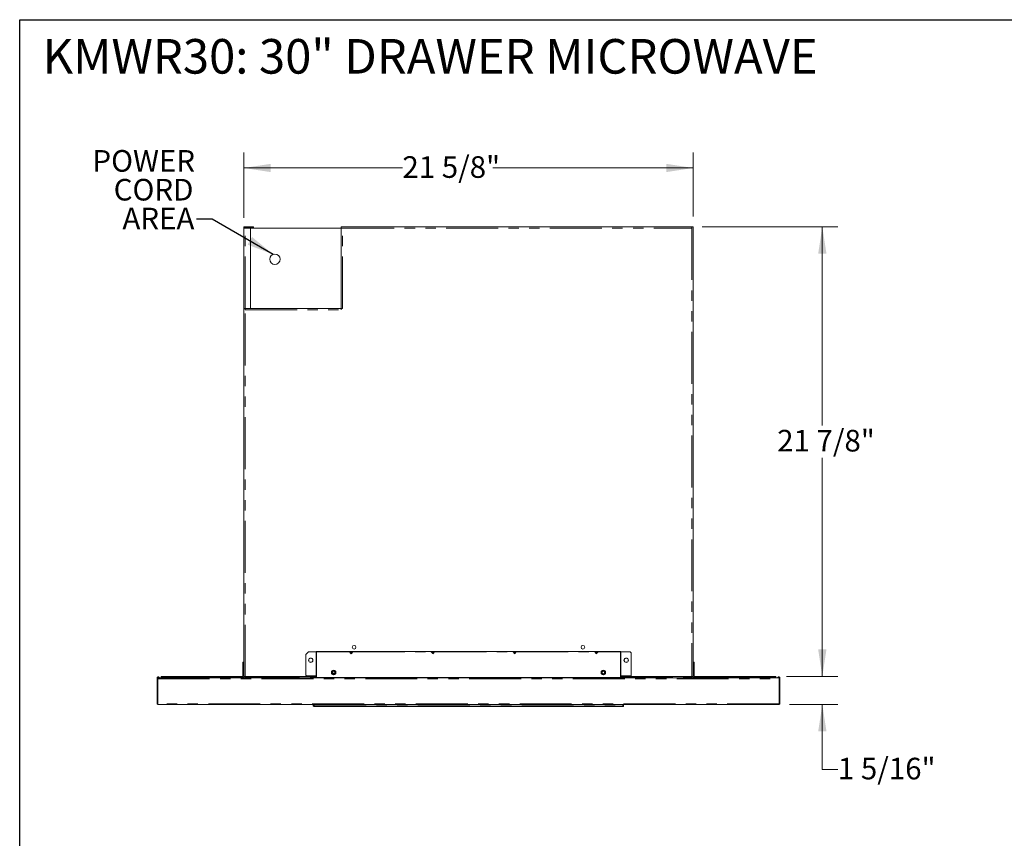
# Model space of a CAD drawing. Units: inches. Extents: x 4 to 106, y 4 to 81.
# Drawn here: x 4 to 51, y 42 to 81 of the extents above; entities that cross this region are included whole.
import ezdxf

# ---------------------------------------------------------------- set-up
doc = ezdxf.new("R2010")
doc.units = ezdxf.units.IN
doc.header["$LTSCALE"] = 10
doc.header["$MEASUREMENT"] = 0
doc.linetypes.add('SLD-Phantom', pattern=[0.5, 0.25, -0.05, 0.05, -0.05, 0.05, -0.05])
doc.linetypes.add('SLD-Solid', pattern=[0])
doc.styles.add('SLDTEXTSTYLE1', font='ARIAL.TTF', dxfattribs={"width": 0.948})
doc.styles.get("Standard").update_dxf_attribs({"font": 'ARIAL.TTF'})
doc.dimstyles.new('SLDDIMSTYLE1', dxfattribs={"dimtxt": 1.011149, "dimasz": 1.3, "dimexe": 0, "dimexo": 0.0625, "dimgap": 0.252787, "dimtad": 0, "dimtih": 1, "dimtoh": 1, "dimdec": 6, "dimrnd": 1e-09, "dimzin": 12, "dimdsep": 46, "dimtxsty": 'SLDTEXTSTYLE1', "dimsah": 1, "dimcen": 0.09, "dimadec": 0, "dimazin": 3, "dimtfac": 1, "dimtdec": 3, "dimtofl": 0, "dimtmove": 0, "dimatfit": 3, "dimfxl": 1, "dimfrac": 2, "dimtolj": 1, "dimtzin": 12, "dimarcsym": 0})
doc.dimstyles.new('SLDDIMSTYLE2', dxfattribs={"dimtxt": 1.011149, "dimasz": 1.3, "dimexe": 0, "dimexo": 0.0625, "dimgap": 0.252787, "dimtad": 0, "dimtih": 1, "dimtoh": 1, "dimdec": 6, "dimrnd": 1e-09, "dimzin": 12, "dimdsep": 46, "dimtxsty": 'SLDTEXTSTYLE1', "dimsah": 1, "dimcen": 0.09, "dimadec": 0, "dimazin": 3, "dimtfac": 1, "dimtdec": 3, "dimtmove": 0, "dimatfit": 0, "dimfxl": 1, "dimfrac": 2, "dimtolj": 1, "dimtzin": 12, "dimarcsym": 0})
doc.dimstyles.new('SLDDIMSTYLE3', dxfattribs={"dimtxt": 0.18, "dimasz": 1.3, "dimexe": 0, "dimexo": 0.0625, "dimgap": 0, "dimtad": 0, "dimtih": 1, "dimtoh": 1, "dimdec": 0, "dimrnd": 1e-09, "dimzin": 0, "dimdsep": 46, "dimtxsty": 'Standard', "dimsah": 1, "dimcen": 0.09, "dimadec": 0, "dimazin": 0, "dimtfac": 1.3, "dimtdec": 0, "dimtofl": 0, "dimtmove": 0, "dimatfit": 3, "dimfxl": 1, "dimfrac": 2, "dimtolj": 1, "dimtzin": 0, "dimarcsym": 0})

# ---------------------------------------------------------------- blocks, each defined once
blk = doc.blocks.new('_D_2')
at = {"color": 7, "linetype": 'SLD-Solid', "lineweight": 0}
for p, q in [((14.546, 71.705), (14.546, 74.853)), ((36.191, 71.768), (36.191, 74.853)), ((14.546, 74.103), (22.186, 74.103)), ((36.191, 74.103), (26.538, 74.103))]:
    blk.add_line(p, q, dxfattribs=at)
for points in [[(14.546, 74.103), (15.846, 73.903), (15.846, 74.303)], [(36.191, 74.103), (34.891, 74.303), (34.891, 73.903)]]:
    blk.add_solid(points, dxfattribs=at)
at = {"color": 7, "linetype": 'SLD-Solid', "lineweight": 0, "insert": (22.186, 74.669), "char_height": 1.0417, "attachment_point": 1, "style": 'SLDTEXTSTYLE1'}
blk.add_mtext('21 5/8"', dxfattribs=at)
blk = doc.blocks.new('_D_3')
at = {"color": 7, "linetype": 'SLD-Solid', "lineweight": 0}
for p, q in [((36.628, 71.268), (43.163, 71.268)), ((42.413, 71.268), (42.413, 61.691)), ((42.413, 49.599), (42.413, 60.138)), ((40.68, 49.599), (43.163, 49.599))]:
    blk.add_line(p, q, dxfattribs=at)
for points in [[(42.413, 71.268), (42.213, 69.968), (42.613, 69.968)], [(42.413, 49.599), (42.613, 50.899), (42.213, 50.899)]]:
    blk.add_solid(points, dxfattribs=at)
at = {"color": 7, "linetype": 'SLD-Solid', "lineweight": 0, "insert": (40.237, 61.481), "char_height": 1.0417, "attachment_point": 1, "style": 'SLDTEXTSTYLE1'}
blk.add_mtext('21 7/8"', dxfattribs=at)
blk = doc.blocks.new('_D_4')
at = {"color": 7, "linetype": 'SLD-Solid', "lineweight": 0}
for p, q in [((42.413, 49.599), (42.413, 52.099)), ((40.68, 49.599), (43.163, 49.599)), ((40.837, 48.245), (43.163, 48.245)), ((42.413, 45.112), (42.413, 48.245)), ((43.163, 45.112), (42.413, 45.112))]:
    blk.add_line(p, q, dxfattribs=at)
for points in [[(42.413, 49.599), (42.613, 50.899), (42.213, 50.899)], [(42.413, 48.245), (42.213, 46.945), (42.613, 46.945)]]:
    blk.add_solid(points, dxfattribs=at)
at = {"color": 7, "linetype": 'SLD-Solid', "lineweight": 0, "insert": (43.163, 45.678), "char_height": 1.0417, "attachment_point": 1, "style": 'SLDTEXTSTYLE1'}
blk.add_mtext('1 5/16"', dxfattribs=at)
blk = doc.blocks.new('SW_NOTE_1')
at = {"color": 0, "linetype": 'Continuous', "lineweight": 0, "char_height": 1.0417, "attachment_point": 3, "style": 'SLDTEXTSTYLE1'}
for s, insert in [('POWER', (-0.073, 3.322)), ('CORD', (-0.152, 1.933)), ('AREA', (-0.104, 0.545))]:
    blk.add_mtext(s, dxfattribs=dict(at, insert=insert))

msp = doc.modelspace()

# ---------------------------------------------------------------- linework, layer by layer
at = {"color": 7, "linetype": 'SLD-Solid', "lineweight": 30}
for p, q in [((3.75, 3.7804857), (3.75, 81.25)), ((3.75, 81.25), (106.25, 81.25))]:
    msp.add_line(p, q, dxfattribs=at)
at = {"color": 7, "linetype": 'SLD-Solid', "lineweight": 15}
for p, q in [((14.545649, 71.26838), (14.577145, 71.26838)), ((14.545649, 71.2053879), (14.545649, 71.26838)), ((14.545649, 71.2053879), (14.545649, 67.3313721)), ((14.577145, 71.2053879), (14.545649, 71.2053879)), ((14.577145, 71.26838), (14.577145, 71.2599406)), ((14.577145, 71.26838), (14.6086411, 71.26838)), ((14.6086411, 71.2053879), (14.577145, 71.2053879)), ((15.0180899, 71.26838), (14.6086411, 71.26838)), ((15.0180899, 71.2368839), (14.6086411, 71.2368839)), ((14.6086411, 71.2053879), (14.8606096, 71.2053879)), ((14.6952553, 71.2368839), (14.6952553, 71.2053879)), ((14.8606096, 71.2053879), (19.2306883, 71.2053879)), ((14.8606096, 71.2053879), (14.8606096, 67.3313721)), ((15.0180899, 71.26838), (15.0180899, 71.2368839)), ((19.2306883, 71.26838), (19.2306883, 71.2053879)), ((36.1283261, 71.26838), (19.2306883, 71.26838)), ((19.2306883, 71.2053879), (19.2936805, 71.2053879)), ((19.2306883, 71.2053879), (19.2306883, 67.3313721)), ((36.1913183, 71.26838), (36.1283261, 71.26838)), ((36.1283261, 71.26838), (36.1283261, 71.2053879)), ((36.1913183, 49.5912146), (36.1913183, 71.26838)), ((14.6086411, 67.3313721), (14.545649, 67.3313721)), ((14.545649, 67.3313721), (14.545649, 49.5912146)), ((14.6086411, 67.26838), (14.6086411, 67.3313721)), ((19.2306883, 67.3313721), (14.6086411, 67.3313721)), ((19.2306883, 67.3313721), (19.2936805, 67.3313721)), ((19.2306883, 67.26838), (19.2306883, 67.3313721)), ((17.6558852, 50.776254), (17.537775, 50.6581438)), ((18.0259639, 50.776254), (17.6558852, 50.776254)), ((18.0259639, 50.7368839), (18.0259639, 50.776254)), ((19.6401372, 50.7998761), (18.049586, 50.7998761)), ((18.049586, 50.7998761), (18.049586, 50.776254)), ((18.049586, 49.5400335), (18.049586, 50.776254)), ((19.7061412, 50.7998761), (19.6401372, 50.7998761)), ((19.6401372, 50.776254), (19.7061412, 50.6970492)), ((19.7061412, 50.7998761), (19.7316135, 50.7998761)), ((19.7316135, 50.7998761), (19.7976175, 50.7998761)), ((19.7316135, 50.6970492), (19.7976175, 50.776254)), ((23.577145, 50.7998761), (19.7976175, 50.7998761)), ((23.643149, 50.7998761), (23.577145, 50.7998761)), ((23.577145, 50.776254), (23.643149, 50.6970492)), ((23.643149, 50.7998761), (23.6686213, 50.7998761)), ((23.6686213, 50.7998761), (23.7346253, 50.7998761)), ((23.6686213, 50.6970492), (23.7346253, 50.776254)), ((27.5141529, 50.7998761), (23.7346253, 50.7998761)), ((27.5801569, 50.7998761), (27.5141529, 50.7998761)), ((27.5141529, 50.776254), (27.5801569, 50.6970492)), ((27.5801569, 50.7998761), (27.6056292, 50.7998761)), ((27.6056292, 50.7998761), (27.6716332, 50.7998761)), ((27.6056292, 50.6970492), (27.6716332, 50.776254)), ((31.4511608, 50.7998761), (27.6716332, 50.7998761)), ((31.5171648, 50.7998761), (31.4511608, 50.7998761)), ((31.4511608, 50.776254), (31.5171648, 50.6970492)), ((31.5171648, 50.7998761), (31.5426371, 50.7998761)), ((31.5426371, 50.7998761), (31.6086411, 50.7998761)), ((31.5426371, 50.6970492), (31.6086411, 50.776254)), ((32.6873812, 50.7998761), (31.6086411, 50.7998761)), ((32.6873812, 50.776254), (32.6873812, 50.7998761)), ((32.6873812, 50.776254), (32.6873812, 49.5400335)), ((32.7110033, 50.776254), (32.7110033, 50.7368839)), ((32.7110033, 50.776254), (33.1598222, 50.776254)), ((33.1598222, 50.776254), (33.1991923, 50.7368839)), ((14.4984049, 50.292002), (14.4984049, 50.252632)), ((14.545649, 50.292002), (14.4984049, 50.292002)), ((17.537775, 50.6581438), (17.537775, 49.6581438)), ((18.0259639, 49.5400335), (18.0259639, 50.7368839)), ((18.049586, 50.7368839), (18.0259639, 50.7368839)), ((32.7110033, 50.7368839), (32.6873812, 50.7368839)), ((32.7110033, 50.7368839), (32.7110033, 49.5400335)), ((33.1991923, 50.7368839), (33.1991923, 49.6345217)), ((36.2385624, 50.292002), (36.1913183, 50.292002)), ((36.2385624, 50.292002), (36.2385624, 50.252632)), ((14.4984049, 50.252632), (14.545649, 50.252632)), ((14.4984049, 49.5990887), (14.4984049, 50.252632)), ((36.2385624, 50.252632), (36.1913183, 50.252632)), ((36.2385624, 49.5990887), (36.2385624, 50.252632)), ((10.3679718, 49.3864902), (10.3679718, 49.4258603)), ((10.3684836, 49.5242855), (10.3684836, 49.4849154)), ((10.3999797, 49.5242855), (10.3684836, 49.5242855)), ((10.3684836, 49.4849154), (10.3684836, 48.284128)), ((40.3369875, 49.5242855), (10.3999797, 49.5242855)), ((10.3999797, 49.5242855), (10.3999797, 49.4849154)), ((10.3999797, 48.284128), (10.3999797, 49.4849154)), ((10.4148771, 49.5433795), (10.4072169, 49.5739298)), ((10.55746, 49.5518446), (10.55746, 49.5990887)), ((10.5968301, 49.5990887), (10.55746, 49.5990887)), ((10.5968301, 49.5518446), (10.55746, 49.5518446)), ((10.5968301, 49.5518446), (10.5968301, 49.5990887)), ((14.4275387, 49.5990887), (10.5968301, 49.5990887)), ((14.4275387, 49.5518446), (10.5968301, 49.5518446)), ((13.5180899, 49.5400365), (13.5180899, 49.5242855)), ((13.6055931, 49.5242855), (13.6055931, 49.5518446)), ((14.4275387, 49.5990887), (14.4275387, 49.5518446)), ((14.4669088, 49.5990887), (14.4275387, 49.5990887)), ((14.4669088, 49.5518446), (14.4275387, 49.5518446)), ((14.4669088, 49.5518446), (14.4669088, 49.5990887)), ((14.4984049, 49.5990887), (14.4669088, 49.5990887)), ((14.4984049, 49.5518446), (14.4669088, 49.5518446)), ((14.4984049, 49.5518446), (14.4984049, 49.5242855)), ((14.545649, 49.5912146), (14.545649, 49.5242855)), ((14.545649, 49.5912146), (14.6086411, 49.5912146)), ((18.0259639, 49.5912146), (14.6086411, 49.5912146)), ((14.6243891, 49.5636556), (14.7346253, 49.5636556)), ((14.7041353, 49.5597186), (14.7346253, 49.5597186)), ((14.7346253, 49.5912146), (18.0259639, 49.5912146)), ((14.7346253, 49.5831428), (14.7346253, 49.5321595)), ((14.7346253, 49.5321595), (16.2050978, 49.5321595)), ((16.4216332, 49.5321595), (16.2050978, 49.5321595)), ((16.4216332, 49.5321595), (18.1558852, 49.5321595)), ((17.537775, 49.6581438), (17.561397, 49.6345217)), ((17.561397, 49.6345217), (18.0259639, 49.6345217)), ((18.0259639, 49.5400335), (18.049586, 49.5400335)), ((32.6873812, 49.5400335), (18.049586, 49.5400335)), ((18.1558852, 49.5400335), (18.1558852, 49.5265238)), ((18.8135956, 49.760506), (18.9312456, 49.760506)), ((32.581082, 49.5265238), (32.581082, 49.5400335)), ((32.581082, 49.5321595), (34.315334, 49.5321595)), ((32.6873812, 49.5400335), (32.7110033, 49.5400335)), ((33.1991923, 49.6345217), (32.7110033, 49.6345217)), ((32.7110033, 49.5912146), (36.0023419, 49.5912146)), ((36.1283261, 49.5912146), (32.7110033, 49.5912146)), ((34.5318694, 49.5321595), (34.315334, 49.5321595)), ((34.5318694, 49.5321595), (36.0023419, 49.5321595)), ((36.0023419, 49.5831428), (36.0023419, 49.5321595)), ((36.0023419, 49.5636556), (36.1125781, 49.5636556)), ((36.0023419, 49.5597186), (36.032832, 49.5597186)), ((36.1283261, 49.5912146), (36.1913183, 49.5912146)), ((36.1913183, 49.5912146), (36.1913183, 49.5242855)), ((36.2385624, 49.5990887), (36.2700584, 49.5990887)), ((36.2385624, 49.5518446), (36.2700584, 49.5518446)), ((36.2385624, 49.5518446), (36.2385624, 49.5242855)), ((36.2700584, 49.5990887), (36.2700584, 49.5518446)), ((36.2700584, 49.5990887), (36.3094285, 49.5990887)), ((36.2700584, 49.5518446), (36.3094285, 49.5518446)), ((36.3094285, 49.5518446), (36.3094285, 49.5990887)), ((36.3094285, 49.5990887), (40.1401372, 49.5990887)), ((36.3094285, 49.5518446), (40.1401372, 49.5518446)), ((37.1313742, 49.5518446), (37.1313742, 49.5242855)), ((37.2188773, 49.5242855), (37.2188773, 49.5400365)), ((40.1401372, 49.5518446), (40.1401372, 49.5990887)), ((40.1401372, 49.5990887), (40.1795072, 49.5990887)), ((40.1401372, 49.5518446), (40.1795072, 49.5518446)), ((40.1795072, 49.5518446), (40.1795072, 49.5990887)), ((40.3220901, 49.5433795), (40.3297503, 49.5739298)), ((40.3369875, 49.4849154), (40.3369875, 49.5242855)), ((40.3684836, 49.5242855), (40.3369875, 49.5242855)), ((40.3369875, 49.4849154), (40.3369875, 48.284128)), ((40.3684836, 49.4849154), (40.3684836, 49.5242855)), ((40.3684836, 48.284128), (40.3684836, 49.4849154)), ((40.3689954, 49.3864902), (40.3689954, 49.4258603)), ((10.3999797, 48.284128), (10.3999797, 48.2447579)), ((10.3999797, 48.2447579), (10.4078537, 48.2447579)), ((40.3291135, 48.2447579), (10.4078537, 48.2447579)), ((17.8940742, 48.1660178), (17.8940742, 48.2250729)), ((17.8940742, 48.1660178), (17.9334442, 48.1660178)), ((17.9137592, 48.1463327), (17.8940742, 48.1660178)), ((17.9137592, 48.1463327), (17.9334442, 48.1463327)), ((17.9334442, 48.1660178), (32.803523, 48.1660178)), ((32.803523, 48.1463327), (17.9334442, 48.1463327)), ((32.803523, 48.1660178), (32.8428931, 48.1660178)), ((32.823208, 48.1463327), (32.803523, 48.1463327)), ((32.823208, 48.1463327), (32.8428931, 48.1660178)), ((32.8428931, 48.1660178), (32.8428931, 48.2250729)), ((40.3291135, 48.2447579), (40.3369875, 48.2447579)), ((40.3369875, 48.2447579), (40.3369875, 48.284128))]:
    msp.add_line(p, q, dxfattribs=at)
at = {"color": 8, "linetype": 'SLD-Phantom', "lineweight": 0}
for p, q in [((14.6086411, 71.2368839), (14.6086411, 71.2053879)), ((14.6086411, 67.3313721), (14.6086411, 71.2053879)), ((19.2936805, 71.2053879), (36.1283261, 71.2053879)), ((19.2936805, 67.3313721), (19.2936805, 71.2053879)), ((36.1283261, 71.2053879), (36.1283261, 49.5912146)), ((14.6086411, 67.26838), (19.2306883, 67.26838)), ((14.6086411, 49.5912146), (14.6086411, 67.26838)), ((18.049586, 50.776254), (19.6401372, 50.776254)), ((19.7061412, 50.6970492), (19.7061412, 50.7998761)), ((19.7316135, 50.6970492), (19.7316135, 50.7998761)), ((19.7976175, 50.776254), (23.577145, 50.776254)), ((23.643149, 50.6970492), (23.643149, 50.7998761)), ((23.6686213, 50.6970492), (23.6686213, 50.7998761)), ((23.7346253, 50.776254), (27.5141529, 50.776254)), ((27.5801569, 50.6970492), (27.5801569, 50.7998761)), ((27.6056292, 50.6970492), (27.6056292, 50.7998761)), ((27.6716332, 50.776254), (31.4511608, 50.776254)), ((31.5171648, 50.6970492), (31.5171648, 50.7998761)), ((31.5426371, 50.6970492), (31.5426371, 50.7998761)), ((31.6086411, 50.776254), (32.6873812, 50.776254)), ((10.3679718, 49.4258603), (10.3684836, 49.4258603)), ((10.3684836, 49.4849154), (10.3999797, 49.4849154)), ((10.3999797, 49.4849154), (40.3369875, 49.4849154)), ((14.6637592, 49.5510545), (14.6637592, 49.5242855)), ((14.7346253, 49.5831428), (18.0259639, 49.5831428)), ((32.7110033, 49.5831428), (36.0023419, 49.5831428)), ((36.073208, 49.5242855), (36.073208, 49.5510545)), ((40.3369875, 49.4849154), (40.3684836, 49.4849154)), ((40.3684836, 49.4258603), (40.3689954, 49.4258603)), ((40.3369875, 48.284128), (10.3999797, 48.284128)), ((17.8940742, 48.2250729), (17.9334442, 48.2250729)), ((17.9334442, 48.2447579), (17.9334442, 48.2250729)), ((17.9334442, 48.2250729), (17.9334442, 48.1660178)), ((17.9334442, 48.2250729), (32.803523, 48.2250729)), ((17.9334442, 48.1660178), (17.9334442, 48.1463327)), ((32.803523, 48.2250729), (32.803523, 48.2447579)), ((32.803523, 48.2250729), (32.8428931, 48.2250729)), ((32.803523, 48.1660178), (32.803523, 48.2250729)), ((32.803523, 48.1463327), (32.803523, 48.1660178))]:
    msp.add_line(p, q, dxfattribs=at)
at = {"color": 7, "linetype": 'SLD-Solid', "lineweight": 15, "flags": 128}
for points in [[(10.3679718, 49.4258603), (10.36835, 49.4297007), (10.3684836, 49.4303199)], [(40.3689954, 49.4258603), (40.3686172, 49.4297007), (40.3684836, 49.4303199)]]:
    msp.add_lwpolyline(points, dxfattribs=at)
at = {"color": 7, "linetype": 'SLD-Solid', "lineweight": 15}
for centre, radius in [((16.045649, 69.7053879), 0.25), ((19.8566726, 51.0085375), 0.0885827), ((30.8802946, 51.0085375), 0.0885827), ((17.7700584, 50.3786162), 0.1082677), ((17.7700584, 50.3786162), 0.0984252), ((32.9669088, 50.3786162), 0.1082677), ((32.9669088, 50.3786162), 0.0984252), ((18.8724206, 49.788065), 0.1082677), ((18.8724206, 49.788065), 0.0649606), ((31.8645466, 49.788065), 0.1082677), ((31.8645466, 49.788065), 0.0649606)]:
    msp.add_circle(centre, radius, dxfattribs=at)
for centre, radius, start, end in [((14.6086411, 71.2053879), 0.0629921, 90, 180), ((14.6086411, 71.2053879), 0.0314961, 90, 180), ((18.049586, 50.776254), 0.023622, 90, 180), ((32.6873812, 50.776254), 0.023622, 0, 90), ((10.4196647, 49.5242855), 0.0511811, 0, 104.07614354), ((10.4196647, 49.5242855), 0.019685, 0, 104.07614354), ((14.4984049, 49.5990887), 0.0472441, 270, 0), ((36.2385624, 49.5990887), 0.0472441, 180, 270), ((40.3173025, 49.5242855), 0.0511811, 75.92385646, 180), ((40.3173025, 49.5242855), 0.019685, 75.92385645, 180), ((10.4078537, 48.284128), 0.0393701, 180, 258.46304097), ((17.9137592, 48.2250729), 0.019685, 90, 180), ((32.823208, 48.2250729), 0.019685, 0, 90), ((40.3291135, 48.284128), 0.0393701, 281.53695903, 0)]:
    msp.add_arc(centre, radius, start, end, dxfattribs=at)
for centre, major_axis, ratio, start_param, end_param in [((19.6598222, 50.776254), (0.0264947, -0.0210243), 0.40647188, 2.6682060167, 4.2390023435), ((19.7779324, 50.776254), (0.0264947, 0.0210243), 0.40647188, 5.1857756173, 6.7565719441), ((23.5968301, 50.776254), (0.0264947, -0.0210243), 0.40647188, 2.6682060167, 4.2390023435), ((23.7149403, 50.776254), (0.0264947, 0.0210243), 0.40647188, 5.1857756173, 6.7565719441), ((27.5338379, 50.776254), (0.0264947, -0.0210243), 0.4064718799, 2.6682060167, 4.2390023435), ((27.6519482, 50.776254), (0.0264947, 0.0210243), 0.40647188, 5.1857756173, 6.7565719441), ((31.4708458, 50.776254), (0.0264947, -0.0210243), 0.40647188, 2.6682060167, 4.2390023435), ((31.5889561, 50.776254), (0.0264947, 0.0210243), 0.40647188, 5.1857756173, 6.7565719441), ((19.7188773, 50.7182761), (0, -0.0278388), 0.7071067812, 5.5795463559, 6.9868242585), ((23.6558852, 50.7182761), (0, -0.0278388), 0.7071067812, 5.5795463559, 6.9868242585), ((27.5928931, 50.7182761), (0, -0.0278388), 0.7071067812, 5.5795463559, 6.9868242585), ((31.5299009, 50.7182761), (0, -0.0278388), 0.7071067812, 5.5795463559, 6.9868242585)]:
    msp.add_ellipse(centre, major_axis=major_axis, ratio=ratio, start_param=start_param, end_param=end_param, dxfattribs=at)
at = {"color": 8, "linetype": 'SLD-Phantom', "lineweight": 0}
for points in [[(18.7680899, 49.788065), (18.7694912, 49.801184), (18.7716545, 49.8214374), (18.7846434, 49.8457586), (18.798123, 49.8623344), (18.8147256, 49.8759066), (18.8390389, 49.888485), (18.8724206, 49.894928), (18.9057954, 49.8884864), (18.9301095, 49.8759105), (18.9467083, 49.8623444), (18.9601939, 49.8457648), (18.9731858, 49.8214444), (18.97535, 49.801184), (18.9767513, 49.788065)], [(31.7602159, 49.788065), (31.7616172, 49.801184), (31.7637804, 49.8214374), (31.7767694, 49.8457586), (31.790249, 49.8623344), (31.8068516, 49.8759066), (31.8311648, 49.888485), (31.8645466, 49.894928), (31.8979214, 49.8884864), (31.9222354, 49.8759105), (31.9388343, 49.8623444), (31.9523199, 49.8457648), (31.9653118, 49.8214444), (31.967476, 49.801184), (31.9688773, 49.788065)], [(18.9767513, 49.788065), (18.9753501, 49.774946), (18.9731868, 49.7546927), (18.9601978, 49.7303714), (18.9467182, 49.7137956), (18.9301157, 49.7002235), (18.9058024, 49.687645), (18.8724207, 49.6812021), (18.8390458, 49.6876437), (18.8147318, 49.7002196), (18.7981329, 49.7137857), (18.7846473, 49.7303652), (18.7716554, 49.7546857), (18.7694912, 49.7749461), (18.7680899, 49.788065)], [(31.9688773, 49.788065), (31.9674761, 49.774946), (31.9653128, 49.7546927), (31.9523238, 49.7303714), (31.9388442, 49.7137956), (31.9222416, 49.7002235), (31.8979284, 49.687645), (31.8645466, 49.6812021), (31.8311718, 49.6876437), (31.8068578, 49.7002196), (31.7902589, 49.7137857), (31.7767733, 49.7303652), (31.7637814, 49.7546857), (31.7616172, 49.7749461), (31.7602159, 49.788065)]]:
    msp.add_open_spline(points, degree=3, knots=[0, 0, 0, 0, 0.1197214727, 0.1848284277, 0.2499999709, 0.3151069549, 0.3802785273, 0.5, 0.6197214727, 0.6848284277, 0.7499999709, 0.8151069549, 0.8802785273, 1, 1, 1, 1], dxfattribs=at)
at = {"color": 7, "linetype": 'SLD-Solid', "lineweight": 15}
for points, knots in [([(10.3684836, 49.5242855), (10.3684823, 49.5244689), (10.3684794, 49.5248662), (10.3685663, 49.528064), (10.3692129, 49.5339473), (10.3715024, 49.5426089), (10.3765235, 49.552664), (10.3843907, 49.562105), (10.393424, 49.5686007), (10.4007392, 49.5719538), (10.4049282, 49.5733295), (10.4069334, 49.5738598), (10.407136, 49.5739098), (10.4072169, 49.5739298)], [0, 0, 0, 0, 0.051531854, 0.1116648887, 0.1967861336, 0.3181474385, 0.4444393707, 0.5944060877, 0.7424280935, 0.8409571558, 0.9127615739, 0.9651615973, 1, 1, 1, 1]), ([(10.4148771, 49.5433795), (10.4148112, 49.5433623), (10.4146122, 49.5433103), (10.412872, 49.5428618), (10.4098282, 49.541424), (10.4073183, 49.5397166), (10.4050992, 49.5376325), (10.4033449, 49.5354052), (10.4018804, 49.5328858), (10.4007383, 49.5300085), (10.4000561, 49.5267916), (10.3999778, 49.5246903), (10.3999791, 49.5244104), (10.3999797, 49.5242855)], [0, 0, 0, 0, 0.08361763391, 0.25264644467, 0.34076482894, 0.41486848382, 0.47033210503, 0.52615267487, 0.57507835387, 0.64601144749, 0.74056352047, 0.88426825099, 1, 1, 1, 1]), ([(13.5180899, 49.5400365), (13.5183129, 49.5426618), (13.5186853, 49.5470449), (13.5213687, 49.5504707), (13.5224449, 49.5518446)], [0, 0, 0, 0, 0.5989562189, 1, 1, 1, 1]), ([(14.6346418, 49.5306702), (14.6383888, 49.5341991), (14.6442751, 49.539743), (14.6547012, 49.5466323), (14.6607906, 49.5496052), (14.6637592, 49.5510545)], [0, 0, 0, 0, 0.4730126322, 0.7430945414, 1, 1, 1, 1]), ([(14.7041353, 49.5597186), (14.6971735, 49.5593576), (14.68325, 49.5586356), (14.6702561, 49.5535815), (14.6637592, 49.5510545)], [0, 0, 0, 0, 0.5000033568, 1, 1, 1, 1]), ([(14.7346253, 49.5321595), (14.7346253, 49.5317887), (14.7346253, 49.5310594), (14.7346253, 49.526518), (14.7346253, 49.5242855)], [0, 0, 0, 0, 0.5084187336, 1, 1, 1, 1]), ([(16.2050978, 49.5242855), (16.2050978, 49.526518), (16.2050978, 49.5310594), (16.2050978, 49.5317887), (16.2050978, 49.5321595)], [0, 0, 0, 0, 0.4915812664, 1, 1, 1, 1]), ([(16.4216332, 49.5321595), (16.4216332, 49.5317887), (16.4216332, 49.5310594), (16.4216332, 49.526518), (16.4216332, 49.5242855)], [0, 0, 0, 0, 0.5084187336, 1, 1, 1, 1]), ([(18.1401372, 49.5242855), (18.1418293, 49.5242843), (18.1455594, 49.5242817), (18.1503547, 49.524357), (18.1537332, 49.5247989), (18.1555636, 49.5255055), (18.155783, 49.5262003), (18.1558852, 49.5265238)], [0, 0, 0, 0, 0.23486489155, 0.51772030012, 0.72104494948, 0.87011650464, 1, 1, 1, 1]), ([(32.581082, 49.5265238), (32.5811832, 49.5262002), (32.581385, 49.5255547), (32.583062, 49.5248454), (32.5862215, 49.5243801), (32.5910794, 49.5242795), (32.5949442, 49.5242835), (32.5968301, 49.5242855)], [0, 0, 0, 0, 0.1298375189, 0.2589533181, 0.4639777491, 0.7384431855, 1, 1, 1, 1]), ([(34.315334, 49.5321595), (34.315334, 49.5317887), (34.315334, 49.5310594), (34.315334, 49.526518), (34.315334, 49.5242855)], [0, 0, 0, 0, 0.5084187336, 1, 1, 1, 1]), ([(34.5318694, 49.5321595), (34.5318694, 49.5317887), (34.5318694, 49.5310594), (34.5318694, 49.526518), (34.5318694, 49.5242855)], [0, 0, 0, 0, 0.5084187336, 1, 1, 1, 1]), ([(36.0023419, 49.5242855), (36.0023419, 49.526518), (36.0023419, 49.5310594), (36.0023419, 49.5317887), (36.0023419, 49.5321595)], [0, 0, 0, 0, 0.4915812664, 1, 1, 1, 1]), ([(36.073208, 49.5510545), (36.0667111, 49.5535815), (36.0537172, 49.5586356), (36.0397937, 49.5593576), (36.032832, 49.5597186)], [0, 0, 0, 0, 0.4999966432, 1, 1, 1, 1]), ([(36.073208, 49.5510545), (36.0760729, 49.5496597), (36.0819517, 49.5467976), (36.0924362, 49.5399567), (36.0984178, 49.5343397), (36.1023254, 49.5306702)], [0, 0, 0, 0, 0.2478852021, 0.5086670706, 1, 1, 1, 1]), ([(37.2145223, 49.5518446), (37.2155985, 49.5504707), (37.218282, 49.5470449), (37.2186543, 49.5426618), (37.2188773, 49.5400365)], [0, 0, 0, 0, 0.4010437811, 1, 1, 1, 1]), ([(40.3369875, 49.5242855), (40.3370007, 49.5245808), (40.3370215, 49.5250485), (40.3367031, 49.5280489), (40.3358792, 49.531041), (40.3346135, 49.5337995), (40.3330631, 49.5361827), (40.3311887, 49.5383354), (40.3288606, 49.5403241), (40.326057, 49.5420132), (40.3232084, 49.5431265), (40.3221481, 49.543364), (40.3220967, 49.5433777), (40.3220901, 49.5433795)], [0, 0, 0, 0, 0.1865425226, 0.2954376362, 0.3797883744, 0.4428450186, 0.49399109, 0.5452780225, 0.606539177, 0.6881476395, 0.8001488349, 0.9745490038, 1, 1, 1, 1]), ([(40.3297503, 49.5739298), (40.3299033, 49.5738925), (40.3302455, 49.5738091), (40.333111, 49.5730179), (40.3384482, 49.5710849), (40.3460894, 49.5669992), (40.3545814, 49.5599994), (40.3619901, 49.5503153), (40.3663977, 49.5399126), (40.3680652, 49.5317088), (40.3684462, 49.5269967), (40.3684854, 49.5246505), (40.3684841, 49.5243943), (40.3684836, 49.5242855)], [0, 0, 0, 0, 0.0477772567, 0.1068415136, 0.189958128, 0.3080802925, 0.4312404083, 0.5808429536, 0.7287451662, 0.8322862586, 0.9062304909, 0.9602022737, 1, 1, 1, 1])]:
    msp.add_open_spline(points, degree=3, knots=knots, dxfattribs=at)
for points in [[(14.6243891, 49.5636556), (14.6207779, 49.5640698), (14.6135554, 49.5648983), (14.6044458, 49.5712714), (14.5980728, 49.5803809), (14.5972443, 49.5876034), (14.5968301, 49.5912146)], [(14.7346253, 49.5912146), (14.7346253, 49.5911128), (14.7346253, 49.5909092), (14.7346253, 49.5892593), (14.7346253, 49.5867546), (14.7346253, 49.5843467), (14.7346253, 49.5831428)], [(36.0023419, 49.5912146), (36.0023419, 49.5911128), (36.0023419, 49.5909092), (36.0023419, 49.5892593), (36.0023419, 49.5867546), (36.0023419, 49.5843467), (36.0023419, 49.5831428)], [(36.1401372, 49.5912146), (36.1397229, 49.5876034), (36.1388944, 49.5803809), (36.1325214, 49.5712714), (36.1234119, 49.5648983), (36.1161894, 49.5640698), (36.1125781, 49.5636556)]]:
    msp.add_open_spline(points, degree=3, dxfattribs=at)

# ---------------------------------------------------------------- block references
at = {"color": 7, "linetype": 'Continuous', "lineweight": 0}
msp.add_blockref('SW_NOTE_1', (12.2700346, 71.6440718), dxfattribs=at)

# ---------------------------------------------------------------- texts
at = {"color": 7, "linetype": 'Continuous', "lineweight": 0, "insert": (4.8556917, 80.3172891), "char_height": 1.666666667, "attachment_point": 1, "style": 'SLDTEXTSTYLE1'}
msp.add_mtext('KMWR30: 30" DRAWER MICROWAVE', dxfattribs=at)

# ---------------------------------------------------------------- dimensions: what is measured, and where the dimension line sits
at = {"color": 7, "linetype": 'SLD-Solid', "lineweight": 0}
dim = msp.add_linear_dim(base=(36.1913183, 74.1031), p1=(14.545649, 71.2053879), p2=(36.1913183, 71.26838), dimstyle='SLDDIMSTYLE1', dxfattribs=at)
dim.commit()
dim.dimension.update_dxf_attribs({"geometry": '_D_2', "text_midpoint": (24.3619322, 74.1031), "dimtype": 160})
for base, p1, p2, dimstyle, picture, middle in [((42.4130834, 49.5990887), (36.1283261, 71.26838), (40.1795072, 49.5990887), 'SLDDIMSTYLE1', '_D_3', (42.4130834, 60.9143925)), ((42.4130834, 48.2447579), (40.1795072, 49.5990887), (40.3369875, 48.2447579), 'SLDDIMSTYLE2', '_D_4', (42.4130834, 45.1118664))]:
    dim = msp.add_linear_dim(base=base, p1=p1, p2=p2, angle=90, dimstyle=dimstyle, dxfattribs=at)
    dim.commit()
    dim.dimension.update_dxf_attribs({"geometry": picture, "text_midpoint": middle, "dimtype": 160})

# ---------------------------------------------------------------- leaders
at = {"color": 7, "linetype": 'Continuous', "lineweight": 0}
msp.add_leader([(15.9579002, 69.9394822), (13.0200346, 71.6440718), (12.2700346, 71.6440718)], dimstyle='SLDDIMSTYLE3', dxfattribs=at)

doc.saveas('drawing.dxf')
